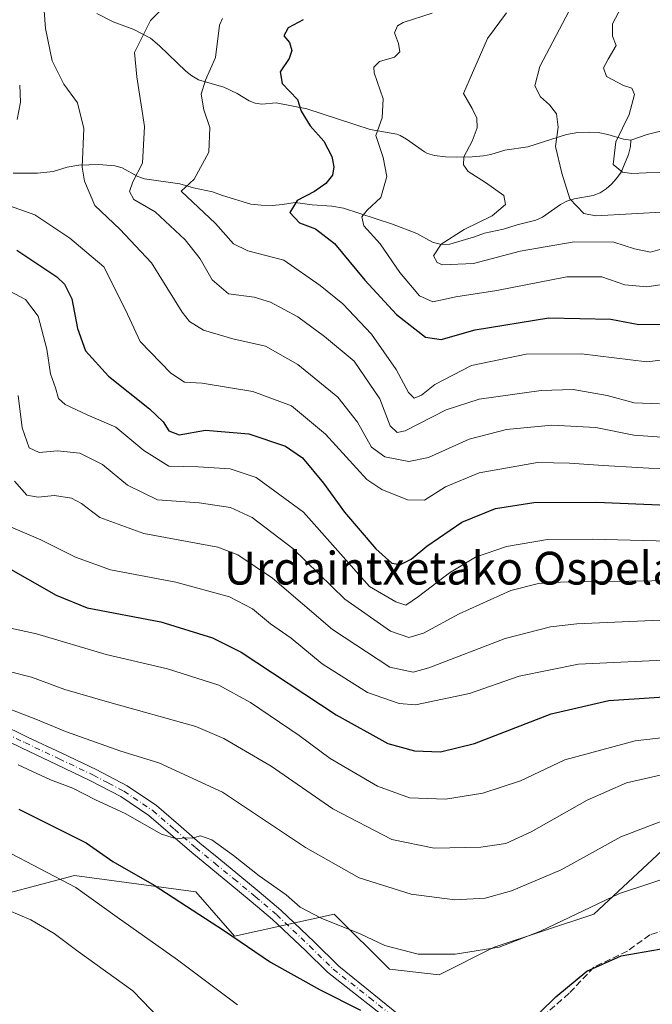
# Model space of a CAD drawing. Units: metres. Extents: x 579728 to 583161, y 4765911 to 4768265.
# Drawn here: x 580067 to 580221, y 4767747 to 4767987 of the extents above; entities that cross this region are included whole.
import ezdxf
from ezdxf.enums import TextEntityAlignment as Align

# ---------------------------------------------------------------- set-up
doc = ezdxf.new("R2010")
doc.units = ezdxf.units.M
doc.header["$MEASUREMENT"] = 0
doc.linetypes.add('DGN Style 3', pattern=[2.307223458686699, 1.648016756204785, -0.6592067024819142])
doc.linetypes.add('DGN Style 4', pattern=[2.6384748266838614, 1.318413404963828, -0.6592067024819142, 0.001648016756204785, -0.6592067024819142])
for name, color, linetype, lineweight in [('Arbolado forestal CxS', 92, 'Continuous', 0), ('Camino Cxs', 7, 'Continuous', 0), ('Camino eje', 30, 'DGN Style 4', 13), ('Corriente natural lineal', 142, 'Continuous', 13), ('Curva de nivel maestra', 30, 'Continuous', 30), ('Curva de nivel normal', 30, 'Continuous', 0), ('Senda', 7, 'DGN Style 3', 0), ('Texto cartográfico', 7, 'Continuous', 0)]:
    doc.layers.add(name, color=color, linetype=linetype, lineweight=lineweight)
doc.styles.add('Style-Arial', font='txt')

msp = doc.modelspace()

# ---------------------------------------------------------------- linework, layer by layer
at = {"layer": 'Arbolado forestal CxS', "color": 92, "linetype": 'Continuous', "lineweight": 0}
for points in [[(580263.7308999998, 4767814.575300001, 455.3271999999997), (580242.0676999995, 4767801.346899999, 460.979800000001), (580227.2112999996, 4767787.846100001, 465.9467000000004), (580206.9518999998, 4767768.946699999, 470.3126000000047), (580182.6404999997, 4767760.846700001, 469.1778000000049), (580169.1344, 4767754.096899999, 471.1468000000023), (580156.9791000001, 4767755.4465, 471.6334999999963), (580143.4732999997, 4767768.948100001, 468.6772999999957), (580119.1618999997, 4767763.548900001, 474.3828999999969), (580109.7074999996, 4767774.348900001, 473.0598000000027), (580079.9946999997, 4767778.399499999, 478.5430000000051), (580054.7379000001, 4767771.6501, 485.6358000000037), (580014.2191000005, 4767783.801100001, 493.2783000000054), (579980.4543000003, 4767790.551700001, 503.2350000000006), (579974.7012999998, 4767789.1143, 505.5537999999942), (579958.8444999997, 4767785.1525, 511.3708999999944), (579933.3139000004, 4767752.937700001, 519.9124000000012), (579931.8898999998, 4767733.299500001, 519.1928999999947)], [(580263.7308999998, 4767814.575300001, 455.3271999999997), (580242.0676999995, 4767801.346899999, 460.979800000001), (580227.2112999996, 4767787.846100001, 465.9467000000004), (580206.9518999998, 4767768.946699999, 470.3126000000047), (580182.6404999997, 4767760.846700001, 469.1778000000049), (580169.1344, 4767754.096899999, 471.1468000000023), (580156.9791000001, 4767755.4465, 471.6334999999963), (580143.4732999997, 4767768.948100001, 468.6772999999957), (580119.1618999997, 4767763.548900001, 474.3828999999969), (580109.7074999996, 4767774.348900001, 473.0598000000027), (580079.9946999997, 4767778.399499999, 478.5430000000051), (580054.7379000001, 4767771.6501, 485.6358000000037), (580014.2191000005, 4767783.801100001, 493.2783000000054), (579980.4543000003, 4767790.551700001, 503.2350000000006), (579974.7012999998, 4767789.1143, 505.5537999999942), (579958.8444999997, 4767785.1525, 511.3708999999944), (579933.3139000004, 4767752.937700001, 519.9124000000012), (579931.8898999998, 4767733.299500001, 519.1928999999947)], [(579931.8898999998, 4767733.299500001, 519.1928999999947), (579933.3139000004, 4767752.937700001, 519.9124000000012), (579958.8444999997, 4767785.1525, 511.3708999999944), (579974.7012999998, 4767789.1143, 505.5537999999942), (579980.4543000003, 4767790.551700001, 503.2350000000006), (580014.2191000005, 4767783.801100001, 493.2783000000054), (580054.7379000001, 4767771.6501, 485.6358000000037), (580079.9946999997, 4767778.399499999, 478.5430000000051), (580109.7074999996, 4767774.348900001, 473.0598000000027), (580119.1618999997, 4767763.548900001, 474.3828999999969), (580143.4732999997, 4767768.948100001, 468.6772999999957), (580156.9791000001, 4767755.4465, 471.6334999999963), (580169.1344, 4767754.096899999, 471.1468000000023), (580182.6404999997, 4767760.846700001, 469.1778000000049), (580206.9518999998, 4767768.946699999, 470.3126000000047), (580227.2112999996, 4767787.846100001, 465.9467000000004)], [(580227.2112999996, 4767787.846100001, 465.9467000000004), (580206.9518999998, 4767768.946699999, 470.3126000000047), (580182.6404999997, 4767760.846700001, 469.1778000000049), (580169.1344, 4767754.096899999, 471.1468000000023), (580156.9791000001, 4767755.4465, 471.6334999999963), (580143.4732999997, 4767768.948100001, 468.6772999999957), (580119.1618999997, 4767763.548900001, 474.3828999999969), (580109.7074999996, 4767774.348900001, 473.0598000000027), (580079.9946999997, 4767778.399499999, 478.5430000000051), (580054.7379000001, 4767771.6501, 485.6358000000037), (580014.2191000005, 4767783.801100001, 493.2783000000054), (579980.4543000003, 4767790.551700001, 503.2350000000006), (579974.7012999998, 4767789.1143, 505.5537999999942), (579958.8444999997, 4767785.1525, 511.3708999999944), (579933.3139000004, 4767752.937700001, 519.9124000000012), (579931.8898999998, 4767733.299500001, 519.1928999999947)]]:
    msp.add_polyline3d(points, dxfattribs=at)
at = {"layer": 'Camino Cxs', "color": 7, "linetype": 'Continuous', "lineweight": 0}
for points in [[(580061.5201000003, 4767815.5801, 474.6661000000022), (580068.5301000001, 4767812.190099999, 475.2084000000032), (580076.9001000002, 4767808.2401, 479.9023000000016), (580085.3201000001, 4767804.2301, 489.2739000000002), (580092.9001000002, 4767800.2401, 488.6934999999939), (580100.0701000001, 4767795.440099999, 479.790399999998), (580105.4700999996, 4767790.790100001, 477.0494999999937), (580110.6401000004, 4767786.270099999, 480.780700000003), (580115.2701000003, 4767782.520099999, 481.868100000007), (580119.9501, 4767778.710100001, 488.6722000000009), (580125.1901000004, 4767774.370100001, 488.5005999999995), (580130.4700999996, 4767769.9001, 478.4507000000012), (580138.5800999999, 4767762.190099999, 474.5047999999952), (580144.6700999998, 4767756.2301, 474.3364000000002), (580161.3701, 4767742.7301, 481.4673999999941)], [(580061.5201000003, 4767815.5801, 474.6661000000022), (580068.5301000001, 4767812.190099999, 475.2084000000032), (580076.9001000002, 4767808.2401, 479.9023000000016), (580085.3201000001, 4767804.2301, 489.2739000000002), (580092.9001000002, 4767800.2401, 488.6934999999939), (580100.0701000001, 4767795.440099999, 479.790399999998), (580105.4700999996, 4767790.790100001, 477.0494999999937), (580110.6401000004, 4767786.270099999, 480.780700000003), (580115.2701000003, 4767782.520099999, 481.868100000007), (580119.9501, 4767778.710100001, 488.6722000000009), (580125.1901000004, 4767774.370100001, 488.5005999999995), (580130.4700999996, 4767769.9001, 478.4507000000012), (580138.5800999999, 4767762.190099999, 474.5047999999952), (580144.6700999998, 4767756.2301, 474.3364000000002), (580161.3701, 4767742.7301, 481.4673999999941)], [(580159.7001, 4767740.7301, 483.2403000000049), (580141.8601000002, 4767754.7301, 474.4119000000064), (580136.4801000003, 4767760.0001, 474.4989999999962), (580128.4401000004, 4767767.640100001, 477.5363000000071), (580123.2401000002, 4767772.040100001, 488.3929999999964), (580118.0301000001, 4767776.360099999, 487.6440000000002), (580113.3601000002, 4767780.1601, 481.2657000000036), (580108.6801000005, 4767783.950099999, 484.5038999999961), (580103.4801000003, 4767788.5001, 484.7556000000041), (580098.2301000003, 4767793.020099999, 483.4201999999932), (580091.3400999998, 4767797.630100001, 487.8462), (580083.9600999998, 4767801.520099999, 487.8842000000004), (580075.6001000004, 4767805.5001, 478.2973000000056), (580067.2301000003, 4767809.450099999, 475.4890000000014), (580060.1300999997, 4767812.880100001, 481.8695000000008)], [(580159.7001, 4767740.7301, 483.2403000000049), (580141.8601000002, 4767754.7301, 474.4119000000064), (580136.4801000003, 4767760.0001, 474.4989999999962), (580128.4401000004, 4767767.640100001, 477.5363000000071), (580123.2401000002, 4767772.040100001, 488.3929999999964), (580118.0301000001, 4767776.360099999, 487.6440000000002), (580113.3601000002, 4767780.1601, 481.2657000000036), (580108.6801000005, 4767783.950099999, 484.5038999999961), (580103.4801000003, 4767788.5001, 484.7556000000041), (580098.2301000003, 4767793.020099999, 483.4201999999932), (580091.3400999998, 4767797.630100001, 487.8462), (580083.9600999998, 4767801.520099999, 487.8842000000004), (580075.6001000004, 4767805.5001, 478.2973000000056), (580067.2301000003, 4767809.450099999, 475.4890000000014), (580060.1300999997, 4767812.880100001, 481.8695000000008)]]:
    msp.add_polyline3d(points, dxfattribs=at)
at = {"layer": 'Camino eje', "color": 30, "linetype": 'DGN Style 4', "lineweight": 13}
msp.add_polyline3d([(580060.8251, 4767814.2301, 478.1263000000035), (580067.8800999997, 4767810.8201, 474.5813000000053), (580076.2500999998, 4767806.870100001, 478.7464000000036), (580084.6401000004, 4767802.8751, 488.6570000000065), (580088.3300999999, 4767800.9301, 489.600099999996), (580092.1201, 4767798.9351, 488.3579000000027), (580099.1501000002, 4767794.2301, 481.4738999999972), (580104.4751000004, 4767789.645099999, 480.6628000000055), (580109.6601, 4767785.110099999, 482.2584999999963), (580114.3151000004, 4767781.340100001, 481.601800000004), (580118.9901000002, 4767777.5351, 488.4863000000041), (580124.2150999998, 4767773.2051, 488.6055999999954), (580129.4550999999, 4767768.770099999, 478.2004000000015), (580137.5301000001, 4767761.095100001, 474.1150999999954), (580143.2651000004, 4767755.4801, 474.1432999999961), (580152.1851000004, 4767748.4801, 479.0322000000015), (580160.5351, 4767741.7301, 482.2430000000023)], dxfattribs=at)
at = {"layer": 'Corriente natural lineal', "color": 142, "linetype": 'Continuous', "lineweight": 13}
for points in [[(580085.4573999997, 4767989.000499999, 411.8484000000026), (580089.4336999999, 4767986.921599999, 411.0688999999985), (580094.5634000005, 4767985.087200001, 410.3141000000033), (580098.5608999999, 4767982.944499999, 409.3675999999978), (580100.7927999999, 4767981.101600001, 408.7703000000038), (580107.2128999997, 4767974.9027, 406.9680999999982), (580108.7136000004, 4767973.701300001, 406.3709999999992), (580110.3213999998, 4767972.7565, 405.7620000000024), (580116.5264999997, 4767970.9428, 403.8147000000026), (580119.7701000003, 4767969.411499999, 402.7749999999942), (580122.7232999997, 4767967.660800001, 402.0384999999951), (580124.2084999997, 4767967.0273, 401.7869999999967), (580125.8471999997, 4767966.8551, 401.5022999999928), (580129.2844000002, 4767967.174500001, 400.8531999999978), (580136.8388999999, 4767965.665300001, 398.9719000000041), (580152.2677999996, 4767960.648499999, 395.8138999999938), (580158.7770999996, 4767959.457400001, 393.8960999999982), (580159.6492999997, 4767959.147700001, 393.688599999994), (580161.1826999999, 4767958.2939, 393.305600000007), (580165.5480000004, 4767955.156099999, 392.1385000000009), (580166.3331000004, 4767954.770300001, 391.9070000000065), (580168.0165999997, 4767954.278000001, 391.4664000000048), (580170.7204999998, 4767953.970699999, 390.943299999999), (580173.5144999997, 4767953.897600001, 390.4066000000021), (580177.2555999998, 4767953.971200001, 389.6156000000047), (580179.9994000001, 4767954.203299999, 389.0240999999951), (580181.7505999999, 4767954.543, 388.6536000000052), (580185.1761999996, 4767955.548400001, 388.0923999999941), (580190.8381000003, 4767956.392200001, 387.1036000000022), (580200.2548000002, 4767959.434, 384.2321999999986), (580203.0491000004, 4767959.9178, 383.3015000000014), (580205.9585999995, 4767960.003699999, 382.5164999999979), (580208.0005999999, 4767959.8553, 381.9220999999961), (580210.3793000003, 4767959.3804, 381.0890000000072), (580214.2312000003, 4767958.2281, 379.6055000000051), (580216, 4767958, 378.9470000000001)], [(580216, 4767958, 378.9470000000001), (580219.9868999999, 4767959.386600001, 378.2381000000024), (580225.2282999996, 4767960.7148, 377.3861999999936)], [(580065.0130000003, 4767949.977700001, 418.0100999999996), (580070.9642000003, 4767949.995800001, 417.4787999999971), (580074.8256000001, 4767950.395, 416.7458000000042), (580078.2614000002, 4767951.407199999, 415.9141999999993), (580081.0832000002, 4767951.882200001, 415.1062999999995), (580085.9990999997, 4767952.037500001, 413.6760999999969), (580089.8662999999, 4767951.727800001, 412.3310000000056), (580091.6736000003, 4767951.252599999, 411.5709000000061), (580095.5403000005, 4767949.184800001, 409.9057999999932), (580097.1414999999, 4767948.5737, 409.3129999999946), (580105.7427000003, 4767947.3783, 406.1923999999999), (580109.1500000004, 4767946.3574, 405.1536999999953), (580113.7525000004, 4767945.3872, 403.9057999999932), (580116.2121000001, 4767944.486, 403.2013000000007), (580123.0937000001, 4767942.394500001, 401.7912000000069), (580125.6797000002, 4767942.109099999, 401.5742999999929), (580128.3114999998, 4767942.0964, 401.2905000000028), (580130.8614999996, 4767942.2939, 400.963699999993), (580134.0005000001, 4767942.7772, 400.4032000000007), (580138.1409, 4767942.244100001, 399.1802000000025), (580142.9362000005, 4767941.899300001, 397.8954999999987), (580145.7403999995, 4767941.418099999, 396.9967000000034), (580157.7910000002, 4767937.4628, 392.5777999999991), (580163.7127, 4767935.219900001, 391.6733999999997), (580167.5065000001, 4767933.1041, 390.7792999999947), (580169.6677999999, 4767932.5175, 390.2638000000007), (580171.7797999998, 4767932.637900001, 389.999100000001), (580177.7790999999, 4767934.42, 389.3692000000011), (580180.2456, 4767935.3279, 389.2529000000068), (580184.8602999998, 4767936.305199999, 388.642200000002), (580188.2545999996, 4767937.3717, 387.9232999999949), (580192.8092999998, 4767938.459100001, 386.9026000000013), (580194.4559000004, 4767939.1777, 386.7635000000009), (580198.8296999997, 4767942.289000001, 386.1600000000035), (580200.3706, 4767943.128799999, 385.5676999999997), (580202.1579999998, 4767943.6522, 384.9036999999953), (580206.8339999998, 4767944.4628, 383.3114999999962), (580208.5, 4767945.128799999, 382.7632000000012), (580209.9645999996, 4767946.112000001, 382.1713000000018), (580211.3141999999, 4767947.3004, 381.4665999999997), (580212.5426000003, 4767948.624500001, 380.7212), (580213.6211999999, 4767950.177800001, 380.0963000000047), (580215.4239999996, 4767954.5163, 378.9189000000042), (580215.9079, 4767956.497300001, 378.8224999999948), (580216, 4767958, 378.9470000000001)]]:
    msp.add_polyline3d(points, dxfattribs=at)
at = {"layer": 'Curva de nivel maestra', "color": 30, "linetype": 'Continuous', "lineweight": 30, "flags": 128}
for points, elevation in [([(580135.9100000003, 4767987.460100001), (580132.25, 4767985.460100001), (580131.2000000002, 4767983.550100001), (580132.5999999996, 4767981.870100001), (580133.1699999999, 4767979.960100001), (580132.4600000001, 4767977.970100001), (580130.3099999996, 4767974.690099999), (580130.75, 4767971.850099999), (580134.5199999996, 4767967.9301), (580135.4100000003, 4767965.100099999), (580137.6100000005, 4767961.520099999), (580140.9500000002, 4767957.7501), (580142.9199999999, 4767954.040100001), (580143.4100000003, 4767951.5101), (580143.0599999996, 4767949.460100001), (580141.4699999997, 4767947.460100001), (580138.7000000002, 4767945.460100001), (580134.4500000002, 4767943.270099999), (580132.6600000003, 4767940.370100001), (580135.0499999998, 4767937.8101), (580138.9100000003, 4767936.340100001), (580143.6100000005, 4767932.7501), (580150.9800000004, 4767923.840100001), (580158.7000000002, 4767915.440099999), (580165.8499999996, 4767909.870100001), (580169.6699999999, 4767909.300100001), (580177.9400000004, 4767911.710100001), (580196, 4767914.6501), (580211.1299999999, 4767914.300100001), (580217.9900000002, 4767913.020099999), (580223.8399999999, 4767913.100099999)], 400), ([(580065.9299999997, 4767931.1601), (580075.7300000004, 4767924.620100001), (580077.5800000001, 4767922.8101), (580079.3399999999, 4767919.2301), (580080.7400000002, 4767911.970100001), (580082.7100000001, 4767906.5601), (580088.3499999996, 4767900.370100001), (580098.3200000003, 4767892.350099999), (580101.6799999997, 4767889.2301), (580103.04, 4767886.970100001), (580105.5999999996, 4767886.0601), (580112.0199999996, 4767887.140100001), (580122.5999999996, 4767886.300100001), (580131.5999999996, 4767883.270099999), (580135.7400000002, 4767880.420100001), (580140.9000000004, 4767874.190099999), (580145.9800000004, 4767867.1601), (580153.7100000001, 4767858.190099999), (580157.5599999996, 4767854.640100001), (580159.7400000002, 4767854.380100001), (580162.3200000003, 4767855.6501), (580166.1799999997, 4767858.800100001), (580174.7000000002, 4767864.670100001), (580182.9400000004, 4767868.0101), (580192.3300000001, 4767869.5101), (580207.5899999999, 4767869.610099999), (580225, 4767868.8301)], 425), ([(580062.1299999999, 4767854.520099999), (580075.5499999998, 4767846.8201), (580083.1399999997, 4767843.780099999), (580101.1200000001, 4767840.340100001), (580113.79, 4767836.4001), (580120.75, 4767832.9001), (580144, 4767817.640100001), (580156.5999999996, 4767810.620100001), (580163.1600000003, 4767808.850099999), (580169.4800000004, 4767808.5601), (580177.8300000001, 4767810.6501), (580196.5199999996, 4767817.870100001), (580210.6299999999, 4767821.130100001), (580232.79, 4767822.610099999)], 450), ([(580066.3799999999, 4767794.600099999), (580075.9900000002, 4767789.770099999), (580082.8899999997, 4767786.340100001), (580089.3899999997, 4767781.8201), (580099.5, 4767776.040100001), (580116.6600000003, 4767764.880100001), (580127.9000000004, 4767757.1601), (580140.0599999996, 4767750.4301), (580149.9699999997, 4767745.4901)], 475), ([(580189.8399999999, 4767741.0701), (580197.6799999997, 4767748.7501), (580205.2400000002, 4767755.020099999), (580213.6100000005, 4767758.7601), (580224.9100000003, 4767760.6601)], 475)]:
    msp.add_lwpolyline(points, dxfattribs=dict(at, elevation=elevation))
at = {"layer": 'Curva de nivel normal', "color": 30, "linetype": 'Continuous', "lineweight": 0, "flags": 128}
for points, elevation in [([(580224.3099999996, 4768016.949999999), (580217.0599999996, 4768008.710000001), (580209.2800000003, 4768000.82), (580200.9100000003, 4767989.640000001), (580193.75, 4767976), (580192.5099999999, 4767971.27), (580193.9299999997, 4767968.600000001), (580196.1399999997, 4767966.689999999), (580197.8499999996, 4767964.439999999), (580198.2699999996, 4767961.220000001), (580197.6200000001, 4767956.480000001), (580199.1699999999, 4767949.949999999), (580201.0999999996, 4767943.67), (580204.4800000004, 4767940.119999999), (580207.4299999997, 4767939.5), (580224.9100000003, 4767940.539999999)], 385), ([(580227.8200000003, 4768006.640000001), (580214.9900000002, 4767993.119999999), (580211.54, 4767986.439999999), (580211.5199999996, 4767983.460000001), (580212.4199999999, 4767981.130000001), (580210.4900000002, 4767977.84), (580209.3499999996, 4767975.699999999), (580210.0899999999, 4767973.560000001), (580214.1900000004, 4767971.41), (580216.29, 4767970.76), (580216.9400000004, 4767969.15), (580215.5599999996, 4767964.289999999), (580212.3799999999, 4767957.65), (580211.7000000002, 4767952.100000001), (580213.9600000001, 4767950.220000001), (580216.29, 4767949.84), (580226.7699999996, 4767950.350000001)], 380.0000000000001), ([(580072.3600000005, 4767992.980000001), (580072.9400000004, 4767985.33), (580074.5499999998, 4767977.42), (580077.4299999997, 4767971.699999999), (580080.75, 4767967.140000001), (580082.3399999999, 4767960.850000001), (580081.9199999999, 4767951.4), (580082.4500000002, 4767948), (580084.9600000001, 4767942.060000001), (580091.1399999997, 4767936.310000001), (580098.8700000001, 4767928.060000001), (580106.3600000005, 4767915.970000001), (580108.1699999999, 4767913.689999999), (580111.5599999996, 4767911.619999999), (580118.7400000002, 4767909.449999999), (580126.6699999999, 4767907.67), (580134.5899999999, 4767903.25), (580144.3600000005, 4767895.24), (580149.2000000002, 4767889.15), (580152.6100000005, 4767883.02), (580155.8700000001, 4767880.689999999), (580161.7199999997, 4767879.5), (580166.5199999996, 4767880.460000001), (580176.4600000001, 4767885), (580185.6399999997, 4767887.310000001), (580196.7000000002, 4767888.369999999), (580207.4299999997, 4767887.84), (580216.7199999997, 4767885.930000001), (580224.7599999999, 4767885.350000001)], 415), ([(580103.7800000003, 4767992.640000001), (580098.5999999996, 4767987.279999999), (580094.7100000001, 4767979.439999999), (580095.25, 4767973.470000001), (580097.1200000001, 4767961.350000001), (580096.6399999997, 4767952.369999999), (580094.2999999998, 4767947.82), (580093.4299999997, 4767945.460000001), (580094.54, 4767943.5), (580099.75, 4767940.51), (580107.0700000003, 4767933.67), (580110.7300000004, 4767929), (580113.6399999997, 4767923.859999999), (580117.6799999997, 4767920.449999999), (580123.9100000003, 4767919.65), (580127.9100000003, 4767918.480000001), (580134.5800000001, 4767914.84), (580141.1699999999, 4767910.02), (580148.3799999999, 4767904.02), (580154.6399999997, 4767894.800000001), (580157.2199999997, 4767888.210000001), (580158.9100000003, 4767886.59), (580160.8799999999, 4767887.029999999), (580170.9000000004, 4767892.119999999), (580178.9000000004, 4767894.75), (580194.0800000001, 4767896.84), (580201.9100000003, 4767897.119999999), (580210.2400000002, 4767895.619999999), (580216.8499999996, 4767893.880000001), (580222.9900000002, 4767893.619999999)], 410), ([(580116.1600000003, 4767987.730000001), (580115.4600000001, 4767986.130000001), (580114.4500000002, 4767978.26), (580112.0700000003, 4767972.65), (580110.9600000001, 4767969.26), (580111.6600000003, 4767965.460000001), (580113.0700000003, 4767961.130000001), (580112.8799999999, 4767955.130000001), (580109.2999999998, 4767948.460000001), (580106.0899999999, 4767945.600000001), (580114.4500000002, 4767937.689999999), (580118.8700000001, 4767932.710000001), (580122.3799999999, 4767931.02), (580131.2100000001, 4767928.699999999), (580140.0499999998, 4767922.52), (580145.5899999999, 4767918.039999999), (580152.6299999999, 4767910.640000001), (580158.6299999999, 4767902.02), (580161.6600000003, 4767896.34), (580163.0800000001, 4767895), (580164.8799999999, 4767895.74), (580168.0999999996, 4767898.359999999), (580177.0300000003, 4767902.949999999), (580190.4400000004, 4767905.699999999), (580203.9100000003, 4767905.84), (580219.9500000002, 4767903.869999999), (580232.0599999996, 4767905.310000001)], 405.0000000000001), ([(580167.4500000002, 4767989.060000001), (580160.3600000005, 4767986.76), (580158.9900000002, 4767985.939999999), (580158.2599999999, 4767984.26), (580159.2199999997, 4767981.609999999), (580159.5599999996, 4767979.59), (580158.2300000004, 4767978.310000001), (580154.54, 4767977.26), (580153.2100000001, 4767975.82), (580153.2800000003, 4767974.460000001), (580155.4500000002, 4767968.130000001), (580155.2300000004, 4767963.460000001), (580153.7100000001, 4767959.130000001), (580155.5, 4767953.789999999), (580156.3300000001, 4767949.130000001), (580154.9100000003, 4767943.980000001), (580151.54, 4767940.890000001), (580150.2199999997, 4767939.32), (580150.7599999999, 4767937.100000001), (580154.7400000002, 4767932.710000001), (580159.5599999996, 4767925.720000001), (580164.3300000001, 4767920), (580167.5800000001, 4767918.52), (580173.2400000002, 4767919.74), (580183.2699999996, 4767921.279999999), (580200.3499999996, 4767924.66), (580208.9400000004, 4767924.66), (580214.5800000001, 4767922.680000001), (580219.9100000003, 4767922.210000001), (580227.9600000001, 4767923.449999999)], 395), ([(580185.5800000001, 4767989.140000001), (580180.9699999997, 4767982.850000001), (580177.3099999996, 4767974.5), (580175.0700000003, 4767969.460000001), (580177.2000000002, 4767965.789999999), (580178.4000000004, 4767963.4), (580178.4299999997, 4767961.039999999), (580177.1900000004, 4767957.74), (580175.2000000002, 4767953.92), (580175.0899999999, 4767951.980000001), (580176.25, 4767950.33), (580180.4699999997, 4767947.689999999), (580184.9400000004, 4767944.49), (580185.3899999997, 4767942.300000001), (580182.0800000001, 4767939.539999999), (580175.2400000002, 4767936.230000001), (580169.6200000001, 4767932.640000001), (580167.7400000002, 4767929.730000001), (580168.6600000003, 4767928.109999999), (580169.9500000002, 4767927.57), (580177.5099999999, 4767927.92), (580188.9800000004, 4767930.869999999), (580202.1699999999, 4767933.17), (580211.8700000001, 4767933.08), (580216.9000000004, 4767931.460000001), (580220.8099999996, 4767930.65), (580224.2400000002, 4767931.67)], 390), ([(580066.6200000001, 4767971.480000001), (580066.8399999999, 4767967.300000001), (580065.9699999997, 4767963.07)], 420), ([(580062.7300000004, 4767942.449999999), (580070.3600000005, 4767939.77), (580078.9000000004, 4767934.039999999), (580087.1699999999, 4767927.07), (580092.5199999996, 4767916.600000001), (580096.0700000003, 4767908.82), (580103.6100000005, 4767901.09), (580106.9299999997, 4767898.859999999), (580111.2400000002, 4767898.640000001), (580123.6100000005, 4767896.59), (580133.0499999998, 4767893.140000001), (580141.3899999997, 4767886.210000001), (580151.4900000002, 4767875.15), (580155.1799999997, 4767872.680000001), (580161.3799999999, 4767870.180000001), (580165.54, 4767870.07), (580170.7000000002, 4767873.33), (580178.9299999997, 4767876.779999999), (580193.2100000001, 4767879.230000001), (580200.9800000004, 4767879.08), (580209.2400000002, 4767878.539999999), (580225.9900000002, 4767877.59)], 420), ([(580055.2699999996, 4767925.83), (580068.0700000003, 4767919.119999999), (580071.1500000004, 4767915.02), (580073.2400000002, 4767906.970000001), (580074.1900000004, 4767900.960000001), (580075.4100000003, 4767897.49), (580076.0899999999, 4767894.930000001), (580077.75, 4767893.449999999), (580083.1200000001, 4767890.939999999), (580090.1600000003, 4767887.930000001), (580097.0099999999, 4767882.220000001), (580103.1200000001, 4767878.34), (580110.2800000003, 4767878.220000001), (580118.0800000001, 4767877.76), (580124.4100000003, 4767875.619999999), (580136.0199999996, 4767867.130000001), (580152.1399999997, 4767849.01), (580158.54, 4767845.210000001), (580161.0499999998, 4767844.439999999), (580164.0800000001, 4767846.5), (580171.7199999997, 4767852.279999999), (580178.0499999998, 4767856.16), (580185.5899999999, 4767858.75), (580195.6600000003, 4767860.439999999), (580206.6699999999, 4767860.539999999), (580228.3899999997, 4767859.930000001)], 430), ([(580066.2400000002, 4767895.66), (580067.2599999999, 4767887.75), (580068.9400000004, 4767882.84), (580071.3799999999, 4767881.74), (580075.8899999997, 4767882.119999999), (580081.3499999996, 4767881.57), (580086.8899999997, 4767878.779999999), (580092.9800000004, 4767873.77), (580100.3300000001, 4767870.15), (580110.4600000001, 4767869.380000001), (580118.1600000003, 4767868.27), (580123.4900000002, 4767865.84), (580133.4000000004, 4767858.27), (580146.0800000001, 4767845.850000001), (580157.2699999996, 4767838.08), (580161.7599999999, 4767836.539999999), (580165.2999999998, 4767837.609999999), (580174.0499999998, 4767842.32), (580186.7100000001, 4767848.02), (580193.4199999999, 4767849.74), (580198.8099999996, 4767850.02), (580226.6600000003, 4767850.430000001)], 435), ([(580065.3899999997, 4767874.74), (580068.3399999999, 4767871.279999999), (580071.1500000004, 4767870.779999999), (580075.0999999996, 4767871.17), (580079.3300000001, 4767870.539999999), (580081.7400000002, 4767869.289999999), (580086.25, 4767865.82), (580096.9699999997, 4767861.9), (580115.0199999996, 4767858.550000001), (580119.9500000002, 4767856.689999999), (580128.3899999997, 4767850.970000001), (580143.0599999996, 4767838.470000001), (580157.0899999999, 4767829.279999999), (580162.7999999998, 4767828.07), (580166.5999999996, 4767829.140000001), (580185.3300000001, 4767836.25), (580196.4000000004, 4767839.140000001), (580202.8200000003, 4767839.82), (580228.7199999997, 4767841.02)], 440), ([(580060.9000000004, 4767865), (580071.7999999998, 4767860.41), (580080.2400000002, 4767856.100000001), (580088.7999999998, 4767853.02), (580104.8099999996, 4767850.029999999), (580117.9199999999, 4767846.470000001), (580123.5, 4767843.539999999), (580127.9400000004, 4767839.810000001), (580133.0099999999, 4767836.380000001), (580140.5199999996, 4767830.060000001), (580151.6500000004, 4767823.09), (580159.3499999996, 4767820.41), (580163.4000000004, 4767820.08), (580176.5800000001, 4767822.859999999), (580188.7400000002, 4767827.100000001), (580203.2199999997, 4767830.01), (580227.4100000003, 4767831.16)], 445), ([(580062.8799999999, 4767839.140000001), (580070.7199999997, 4767837.369999999), (580087.7400000002, 4767832.32), (580102.7699999996, 4767828.83), (580115.29, 4767824.869999999), (580123.0599999996, 4767820.600000001), (580134.9100000003, 4767812.600000001), (580142.5099999999, 4767806.970000001), (580154.0800000001, 4767800.199999999), (580161.9100000003, 4767797.369999999), (580170.7199999997, 4767797.01), (580179.8300000001, 4767798.480000001), (580189.0599999996, 4767801.49), (580199.9100000003, 4767806.630000001), (580217.0300000003, 4767811.27), (580241.8899999997, 4767814.119999999)], 455), ([(580063.7400000002, 4767828.289999999), (580069.4900000002, 4767826.859999999), (580077.6200000001, 4767823.77), (580088.1200000001, 4767820.77), (580109.6600000003, 4767814.730000001), (580116.5, 4767811.800000001), (580128.0800000001, 4767805.039999999), (580143.2000000002, 4767794.619999999), (580157.5800000001, 4767787.180000001), (580167.9100000003, 4767785), (580179.3600000005, 4767785.27), (580185.4500000002, 4767786.210000001), (580191.6100000005, 4767788.99), (580205.2999999998, 4767796.800000001), (580214.9100000003, 4767800.980000001), (580223.9100000003, 4767803.039999999)], 460), ([(580223.9699999997, 4767791.779999999), (580213.5800000001, 4767787.84), (580198.9699999997, 4767779.77), (580186.8200000003, 4767774.58), (580180.4299999997, 4767772.859999999), (580172.9800000004, 4767772.380000001), (580162.3499999996, 4767773.779999999), (580149.5999999996, 4767777.77), (580136.5, 4767785.220000001), (580116.2100000001, 4767798.74), (580100.6500000004, 4767805.869999999), (580091.3399999999, 4767808.76), (580077.8099999996, 4767813.550000001), (580070.5800000001, 4767816.560000001), (580063.7999999998, 4767819.199999999)], 465), ([(580066.2400000002, 4767805.380000001), (580074.1900000004, 4767801.74), (580079.5800000001, 4767799.680000001), (580085.1200000001, 4767796.859999999), (580092.3799999999, 4767793.470000001), (580101.3200000003, 4767788.470000001), (580104.9500000002, 4767787.289999999), (580107.0999999996, 4767787.59), (580108.8099999996, 4767787.51), (580110.8600000005, 4767788.060000001), (580113.5700000003, 4767787.07), (580118.9000000004, 4767783.279999999), (580125.2000000002, 4767778.24), (580131.75, 4767773.600000001), (580135.2000000002, 4767770.630000001), (580140.2999999998, 4767767.91), (580149.8200000003, 4767764.119999999), (580155.8499999996, 4767761.24), (580163.9900000002, 4767759.16), (580173.0700000003, 4767759.17), (580183.8099999996, 4767760.890000001), (580193.9100000003, 4767764.74), (580213.2400000002, 4767773.980000001), (580227.5800000001, 4767778.65)], 470), ([(580119.8700000001, 4767746.779999999), (580105.2199999997, 4767757.76), (580090.4400000004, 4767768.16), (580080.3799999999, 4767775.460000001), (580062.9199999999, 4767784.560000001)], 480), ([(580103.2599999999, 4767740.890000001), (580094.2999999998, 4767750.17), (580080.9000000004, 4767759.779999999), (580075.0199999996, 4767764.220000001), (580069.3200000003, 4767767.52), (580063.9699999997, 4767769.84)], 485)]:
    msp.add_lwpolyline(points, dxfattribs=dict(at, elevation=elevation))
at = {"layer": 'Senda', "color": 7, "linetype": 'DGN Style 3', "lineweight": 0}
msp.add_polyline3d([(580233.4301000005, 4767768.120100001, 479.1671000000061), (580220.6601, 4767763.860099999, 480.2691999999952), (580215.1901000004, 4767759.9101, 479.1113999999943), (580206.9801000003, 4767755.960100001, 479.7002000000066), (580200.9101, 4767749.5801, 479.5510999999969), (580195.7401000002, 4767745.020099999, 478.5604000000022), (580188.4401000004, 4767736.200099999, 477.5651999999973), (580179.7801000001, 4767728.8101, 478.9755000000005), (580171.8277000003, 4767722.473300001, 476.5149999999995)], dxfattribs=at)

# ---------------------------------------------------------------- texts
at = {"layer": 'Texto cartográfico', "color": 7, "linetype": 'Continuous', "lineweight": 0, "style": 'Style-Arial'}
msp.add_text('Urdaintxetako Ospela', height=8, dxfattribs=at).set_placement((580171.9540085368, 4767853.450149999), align=Align.MIDDLE_CENTER)

doc.saveas('drawing.dxf')
